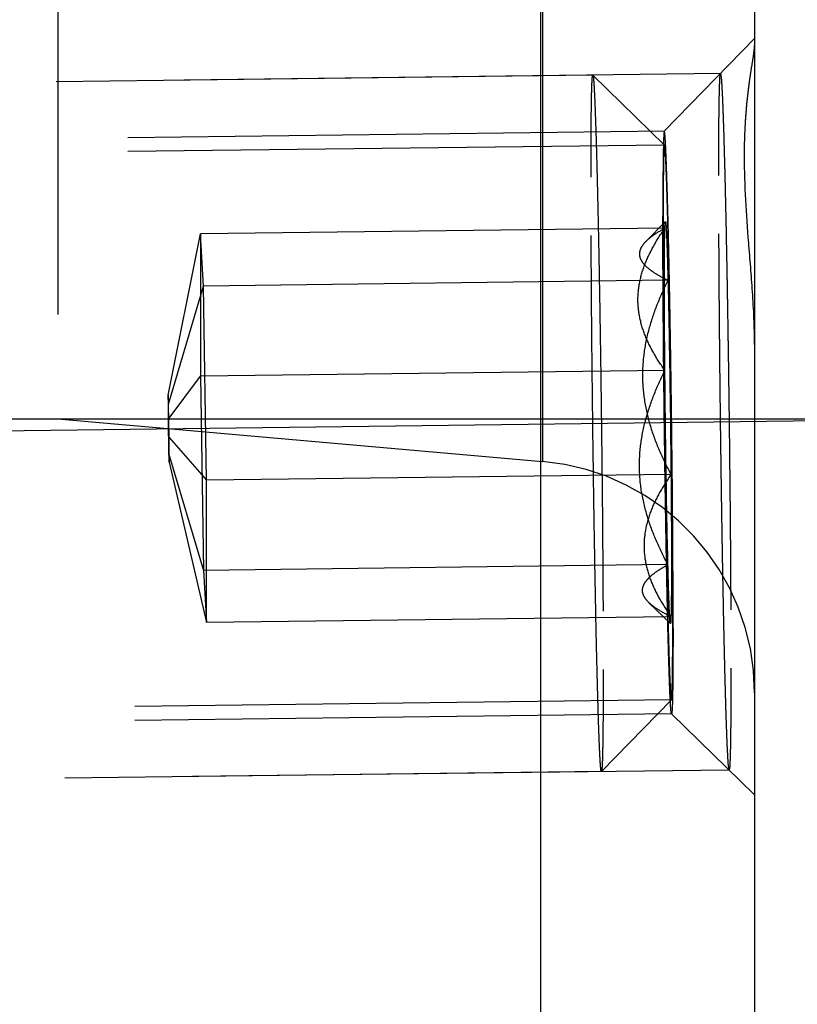
# Model space of a CAD drawing. Units: millimetres. Extents: x 0 to 420, y 0 to 297.
# Drawn here: x 264 to 268, y 156 to 160 of the extents above; entities that cross this region are included whole.
import ezdxf

# ---------------------------------------------------------------- set-up
doc = ezdxf.new("R2010")
doc.units = ezdxf.units.MM
doc.header["$LTSCALE"] = 23.1
doc.linetypes.add('CENTER', pattern=[0.6, 0.375, -0.075, 0.075, -0.075])
doc.linetypes.add('HIDDEN', pattern=[0.2, 0.1, -0.1])
doc.layers.get('0').update_dxf_attribs({"linetype": 'CONTINUOUS'})
for name, color, linetype in [('10003422_HP_HL', 7, 'CONTINUOUS'), ('30578427_AXIS', 7, 'CONTINUOUS'), ('30578427_CL', 7, 'CONTINUOUS'), ('30578427_DIM', 7, 'CONTINUOUS'), ('30578427_HL', 7, 'CONTINUOUS')]:
    doc.layers.add(name, color=color, linetype=linetype)
doc.styles.get("Standard").update_dxf_attribs({"font": 'TXT.SHX', "width": 0.7})
doc.styles.add('TEXTSTYLE_3', font='gdt', dxfattribs={"width": 0.7})
doc.dimstyles.new('DIMSTYLE_1', dxfattribs={"dimtxt": 3.5, "dimasz": 3.5, "dimexe": 0.18, "dimexo": 0.0625, "dimgap": 0.09, "dimtad": 1, "dimdec": 3, "dimdsep": 46, "dimtxsty": 'STANDARD', "dimblk": '_FILLED', "dimblk1": '_FILLED', "dimblk2": '_FILLED', "dimcen": 0.09, "dimclrt": 2, "dimadec": 0, "dimazin": 0, "dimtp": 0.1, "dimtm": 0.1, "dimtfac": 1, "dimtdec": 3, "dimtofl": 0, "dimtmove": 0, "dimatfit": 3, "dimldrblk": '_FILLED', "dimfxl": 1, "dimtolj": 1, "dimarcsym": 0})
doc.dimstyles.new('DIMSTYLE_5', dxfattribs={"dimtxt": 3.5, "dimasz": 3.5, "dimexe": 0.18, "dimexo": 0.0625, "dimgap": 0.09, "dimtad": 1, "dimdec": 3, "dimdsep": 46, "dimtxsty": 'STANDARD', "dimblk": '_FILLED', "dimblk1": '_FILLED', "dimblk2": '_FILLED', "dimcen": 0.09, "dimclrt": 2, "dimadec": 0, "dimazin": 0, "dimtp": 0.15, "dimtm": 0.15, "dimtfac": 1, "dimtdec": 3, "dimtofl": 0, "dimtmove": 0, "dimatfit": 3, "dimldrblk": '_FILLED', "dimfxl": 1, "dimtolj": 1, "dimarcsym": 0})

# ---------------------------------------------------------------- blocks, each defined once
blk = doc.blocks.new('_FILLED')
at = {"color": 0, "linetype": 'BYBLOCK'}
blk.add_solid([(0, 0), (-1, 0.125), (-1, -0.125)], dxfattribs=at)
blk = doc.blocks.new('*D8')
at = {"layer": '30578427_DIM', "color": 3, "linetype": 'CONTINUOUS'}
for p, q in [((282.5056, 170.2594), (282.5056, 176.2594)), ((282.5056, 176.2594), (282.5056, 164.2594)), ((264.5056, 170.2594), (284.0056, 170.2594)), ((282.5056, 152.2594), (282.5056, 164.2594)), ((264.5056, 158.2594), (284.0056, 158.2594)), ((282.5056, 158.2594), (282.5056, 152.2594))]:
    blk.add_line(p, q, dxfattribs=at)
at = {"layer": '30578427_DIM', "color": 3, "linetype": 'CONTINUOUS', "xscale": 3.5, "yscale": 3.5, "zscale": 3.5}
for p, rotation in [((282.5056, 170.2594), 270), ((282.5056, 158.2594), 90)]:
    blk.add_blockref('_FILLED', p, dxfattribs=dict(at, rotation=rotation))
at = {"layer": '30578427_DIM', "color": 2, "linetype": 'CONTINUOUS', "insert": (278.1306, 164.2594), "char_height": 3.5, "width": 9.416667, "attachment_point": 2, "rotation": 90, "line_spacing_factor": 0.9, "style": 'TEXTSTYLE_3'}
blk.add_mtext('{\\Fgdt;n}\\FTXT.SHX;12', dxfattribs=at)
blk = doc.blocks.new('*D9')
at = {"layer": '30578427_DIM', "color": 3, "linetype": 'CONTINUOUS'}
for p, q in [((216.6808, 180.2594), (304.0056, 180.2594)), ((302.5056, 180.2594), (302.5056, 164.2594)), ((302.5056, 148.2594), (302.5056, 164.2594)), ((216.6808, 148.2594), (304.0056, 148.2594))]:
    blk.add_line(p, q, dxfattribs=at)
at = {"layer": '30578427_DIM', "color": 3, "linetype": 'CONTINUOUS', "xscale": 3.5, "yscale": 3.5, "zscale": 3.5}
for p, rotation in [((302.5056, 180.2594), 90), ((302.5056, 148.2594), 270)]:
    blk.add_blockref('_FILLED', p, dxfattribs=dict(at, rotation=rotation))
at = {"layer": '30578427_DIM', "color": 2, "linetype": 'CONTINUOUS', "insert": (298.1306, 164.2594), "char_height": 3.5, "width": 9.916667, "attachment_point": 2, "rotation": 90, "line_spacing_factor": 0.9, "style": 'TEXTSTYLE_3'}
blk.add_mtext('{\\Fgdt;n}\\FTXT.SHX;32', dxfattribs=at)
blk = doc.blocks.new('*D10')
at = {"layer": '30578427_DIM', "color": 3, "linetype": 'CONTINUOUS'}
for p, q in [((267.5056, 176.2594), (294.0056, 176.2594)), ((292.5056, 176.2594), (292.5056, 164.2594)), ((292.5056, 152.2594), (292.5056, 164.2594)), ((267.5056, 152.2594), (294.0056, 152.2594))]:
    blk.add_line(p, q, dxfattribs=at)
at = {"layer": '30578427_DIM', "color": 3, "linetype": 'CONTINUOUS', "xscale": 3.5, "yscale": 3.5, "zscale": 3.5}
for p, rotation in [((292.5056, 176.2594), 90), ((292.5056, 152.2594), 270)]:
    blk.add_blockref('_FILLED', p, dxfattribs=dict(at, rotation=rotation))
at = {"layer": '30578427_DIM', "color": 2, "linetype": 'CONTINUOUS', "insert": (288.1306, 164.2594), "char_height": 3.5, "width": 10.166667, "attachment_point": 2, "rotation": 90, "line_spacing_factor": 0.9, "style": 'TEXTSTYLE_3'}
blk.add_mtext('{\\Fgdt;n}\\FTXT.SHX;24', dxfattribs=at)

msp = doc.modelspace()

# ---------------------------------------------------------------- linework, layer by layer
at = {"layer": '10003422_HP_HL', "color": 6, "linetype": 'HIDDEN'}
for p, q in [((266.8092, 159.7405), (261.615, 159.6764)), ((266.8092, 159.7405), (266.8095, 159.7404)), ((266.8095, 159.7404), (267.1181, 159.4392)), ((267.118, 159.4393), (261.3138, 159.3676)), ((267.1219, 159.1102), (267.0381, 159.0244)), ((267.1196, 159.0808), (265.1199, 159.0561)), ((264.9808, 158.3627), (265.1199, 159.0561)), ((265.133, 158.832), (265.1199, 159.0561)), ((265.1199, 159.0561), (265.1199, 158.4437)), ((267.1327, 158.8567), (265.133, 158.832)), ((264.983, 158.3239), (265.133, 158.832)), ((265.1461, 157.9956), (265.133, 158.832)), ((267.1196, 158.4684), (265.1199, 158.4437)), ((264.9808, 158.2566), (265.1199, 158.4437)), ((265.1199, 158.4437), (265.133, 157.6073)), ((264.983, 158.3239), (264.9808, 158.3627)), ((264.9808, 158.3627), (264.9808, 158.2566)), ((264.9853, 158.179), (264.983, 158.3239)), ((264.9808, 158.2566), (264.983, 158.1117)), ((264.9853, 158.179), (265.1461, 157.9956)), ((264.9853, 158.0729), (264.9853, 158.179)), ((264.983, 158.1117), (265.133, 157.6073)), ((264.983, 158.1117), (264.9853, 158.0729)), ((264.9853, 158.0729), (265.1461, 157.3832)), ((267.1458, 158.0203), (265.1461, 157.9956)), ((265.1461, 157.3832), (265.1461, 157.9956)), ((267.1327, 157.632), (265.133, 157.6073)), ((265.133, 157.6073), (265.1461, 157.3832)), ((267.1433, 157.3784), (267.0511, 157.4683)), ((267.1458, 157.4079), (265.1461, 157.3832)), ((267.1475, 157.0494), (261.3433, 156.9778)), ((266.8465, 156.7408), (267.1476, 157.0495)), ((266.8463, 156.7407), (261.6521, 156.6766)), ((266.8465, 156.7408), (266.8463, 156.7407))]:
    msp.add_line(p, q, dxfattribs=at)
for points, knots in [([(266.8016, 159.3011), (266.8016, 159.334), (266.8016, 159.3962), (266.802, 159.4836), (266.8025, 159.5491), (266.8031, 159.5953), (266.8035, 159.6251), (266.804, 159.6516), (266.8046, 159.6747), (266.8052, 159.6943), (266.8059, 159.7104), (266.8065, 159.7217), (266.8071, 159.7289), (266.8075, 159.7329), (266.8079, 159.7361), (266.8083, 159.7384), (266.8086, 159.7397), (266.809, 159.7405), (266.8092, 159.7405)], [0, 0, 0, 0, 0.224669, 0.424138, 0.59621, 0.671475, 0.739315, 0.799577, 0.852123, 0.896812, 0.933532, 0.962218, 0.97353, 0.982814, 0.990068, 0.995299, 0.998544, 1, 1, 1, 1]), ([(266.8095, 159.7404), (266.8099, 159.7399), (266.8103, 159.738), (266.8111, 159.7344), (266.8117, 159.7286), (266.8125, 159.721), (266.8133, 159.7113), (266.8141, 159.6997), (266.8149, 159.6861), (266.8161, 159.6641), (266.8175, 159.6319), (266.8193, 159.5876), (266.8211, 159.5362), (266.823, 159.4778), (266.8249, 159.4128), (266.8275, 159.3139), (266.8307, 159.1765), (266.8345, 158.9974), (266.8381, 158.8021), (266.8414, 158.5948), (266.8445, 158.3798), (266.8473, 158.1619), (266.8503, 157.8789), (266.853, 157.5518), (266.8539, 157.2973), (266.8539, 157.1801)], [0, 0, 0, 0, 0.000708, 0.002173, 0.004414, 0.00743, 0.011219, 0.015776, 0.021097, 0.027175, 0.041566, 0.058873, 0.079007, 0.101855, 0.1273, 0.155201, 0.21777, 0.28822, 0.365045, 0.446598, 0.531134, 0.61684, 0.701882, 0.862737, 1, 1, 1, 1]), ([(267.1118, 159.0892), (267.1119, 159.1015), (267.1119, 159.1262), (267.112, 159.1571), (267.1121, 159.1817), (267.1121, 159.1971), (267.1122, 159.2095), (267.1122, 159.2187), (267.1122, 159.2265), (267.1122, 159.2325), (267.1122, 159.2376), (267.1123, 159.2406), (267.1123, 159.2453), (267.1124, 159.251), (267.1125, 159.2579), (267.1126, 159.2671), (267.1127, 159.2786), (267.1128, 159.2924), (267.113, 159.3061), (267.1131, 159.3176), (267.1132, 159.3268), (267.1133, 159.3337), (267.1133, 159.3394), (267.1134, 159.3435), (267.1134, 159.3457), (267.1134, 159.3477), (267.1135, 159.3485), (267.1135, 159.35), (267.1136, 159.3524), (267.1137, 159.356), (267.1138, 159.3602), (267.1139, 159.3659), (267.1141, 159.373), (267.1144, 159.3816), (267.1146, 159.3901), (267.1148, 159.3972), (267.115, 159.4029), (267.1151, 159.4071), (267.1152, 159.4107), (267.1153, 159.4132), (267.1153, 159.4145), (267.1153, 159.4159), (267.1154, 159.416), (267.1154, 159.4166), (267.1155, 159.4174), (267.1157, 159.4186), (267.1158, 159.4201), (267.116, 159.4221), (267.1163, 159.4245), (267.1166, 159.4275), (267.117, 159.4304), (267.1172, 159.4329), (267.1175, 159.4348), (267.1176, 159.4363), (267.1178, 159.4375), (267.1179, 159.4384), (267.1179, 159.4388), (267.118, 159.4395), (267.118, 159.4388), (267.1181, 159.4385), (267.1182, 159.4376), (267.1184, 159.4364), (267.1185, 159.435), (267.1188, 159.4331), (267.1191, 159.4307), (267.1195, 159.4279), (267.1199, 159.425), (267.1203, 159.4227), (267.1205, 159.4208), (267.1207, 159.4194), (267.1209, 159.4182), (267.121, 159.4174), (267.1211, 159.4168), (267.1211, 159.4167), (267.1212, 159.4154), (267.1212, 159.4141), (267.1214, 159.4116), (267.1216, 159.4081), (267.1218, 159.4039), (267.1221, 159.3983), (267.1224, 159.3912), (267.1229, 159.3828), (267.1233, 159.3744), (267.1237, 159.3674), (267.124, 159.3618), (267.1242, 159.3576), (267.1244, 159.354), (267.1246, 159.3516), (267.1246, 159.3501), (267.1247, 159.3493), (267.1248, 159.3474), (267.1248, 159.3452), (267.125, 159.3411), (267.1252, 159.3355), (267.1254, 159.3286), (267.1257, 159.3195), (267.1262, 159.3081), (267.1266, 159.2944), (267.1271, 159.2807), (267.1275, 159.2693), (267.1279, 159.2602), (267.1281, 159.2533), (267.1283, 159.2476), (267.1284, 159.2437), (267.1285, 159.2413), (267.1286, 159.2398), (267.1286, 159.2373), (267.1287, 159.2342), (267.1289, 159.2287), (267.1291, 159.2209), (267.1294, 159.2115), (267.1297, 159.1989), (267.1301, 159.1833), (267.1308, 159.1582), (267.1317, 159.1269), (267.1324, 159.1019), (267.1327, 159.0893)], [0, 0, 0, 0, 0.03125, 0.0625, 0.078125, 0.09375, 0.101562, 0.109375, 0.117188, 0.121094, 0.125, 0.128906, 0.132812, 0.140625, 0.148438, 0.15625, 0.171875, 0.1875, 0.203125, 0.21875, 0.226562, 0.234375, 0.242188, 0.246094, 0.248047, 0.25, 0.251953, 0.253906, 0.257812, 0.265625, 0.273438, 0.28125, 0.296875, 0.3125, 0.328125, 0.34375, 0.351562, 0.359375, 0.367188, 0.371094, 0.373047, 0.375, 0.376953, 0.378906, 0.382812, 0.390625, 0.398438, 0.40625, 0.421875, 0.4375, 0.453125, 0.46875, 0.476562, 0.484375, 0.492188, 0.496094, 0.498047, 0.5, 0.501953, 0.503906, 0.507812, 0.515625, 0.523438, 0.53125, 0.546875, 0.5625, 0.578125, 0.59375, 0.601562, 0.609375, 0.617188, 0.621094, 0.623047, 0.625, 0.626953, 0.628906, 0.632812, 0.640625, 0.648438, 0.65625, 0.671875, 0.6875, 0.703125, 0.71875, 0.726562, 0.734375, 0.742188, 0.746094, 0.748047, 0.75, 0.751953, 0.753906, 0.757812, 0.765625, 0.773438, 0.78125, 0.796875, 0.8125, 0.828125, 0.84375, 0.851562, 0.859375, 0.867188, 0.871094, 0.873047, 0.875, 0.876953, 0.878906, 0.882812, 0.890625, 0.898438, 0.90625, 0.921875, 0.9375, 0.96875, 1, 1, 1, 1]), ([(267.1181, 159.4392), (267.1181, 159.4392), (267.1177, 159.4392), (267.1176, 159.4388), (267.1173, 159.4381), (267.117, 159.4367), (267.1167, 159.4344), (267.1164, 159.4315), (267.116, 159.4277), (267.1157, 159.4233), (267.1153, 159.4159), (267.1148, 159.4049), (267.1141, 159.3824), (267.1134, 159.3474), (267.1127, 159.2972), (267.1122, 159.2365), (267.1119, 159.166), (267.1118, 159.1158), (267.1118, 159.0892)], [0, 0, 0, 0, 0.001049, 0.002006, 0.003435, 0.007814, 0.014266, 0.022807, 0.033437, 0.046154, 0.060952, 0.09677, 0.140822, 0.253116, 0.39673, 0.570287, 0.772153, 1, 1, 1, 1]), ([(267.1536, 157.3995), (267.1536, 157.4928), (267.1528, 157.6956), (267.1507, 157.9562), (267.1483, 158.1817), (267.1461, 158.3553), (267.1436, 158.5266), (267.1409, 158.6918), (267.1381, 158.8474), (267.1351, 158.99), (267.1325, 159.0995), (267.1304, 159.1783), (267.1289, 159.2301), (267.1274, 159.2766), (267.126, 159.3175), (267.1246, 159.3528), (267.1232, 159.382), (267.1221, 159.4026), (267.1212, 159.416), (267.1205, 159.4237), (267.1199, 159.4298), (267.1194, 159.4344), (267.1188, 159.4373), (267.1185, 159.4388), (267.1181, 159.4392)], [0, 0, 0, 0, 0.13727, 0.298129, 0.383175, 0.468884, 0.553422, 0.634977, 0.711803, 0.782255, 0.844821, 0.872722, 0.898164, 0.921013, 0.941142, 0.958448, 0.972838, 0.984232, 0.988789, 0.992577, 0.995591, 0.997829, 0.999293, 1, 1, 1, 1]), ([(266.8463, 156.7407), (266.8461, 156.7407), (266.8458, 156.7411), (266.8453, 156.7424), (266.8447, 156.7454), (266.844, 156.7505), (266.8433, 156.7576), (266.8425, 156.7667), (266.8417, 156.7778), (266.8409, 156.7908), (266.8397, 156.8122), (266.8382, 156.8436), (266.8364, 156.8871), (266.8346, 156.9378), (266.8328, 156.9956), (266.8309, 157.0602), (266.829, 157.1311), (266.827, 157.2081), (266.8244, 157.3215), (266.8212, 157.4749), (266.8176, 157.6706), (266.8142, 157.8786), (266.8111, 158.0945), (266.8083, 158.3135), (266.8052, 158.5982), (266.8025, 158.9272), (266.8016, 159.1832), (266.8016, 159.3011)], [0, 0, 0, 0, 0.000166, 0.000492, 0.00171, 0.003709, 0.006493, 0.010059, 0.014402, 0.019518, 0.025402, 0.039437, 0.056429, 0.076292, 0.098912, 0.124172, 0.151933, 0.182044, 0.214345, 0.284797, 0.361765, 0.443584, 0.528483, 0.614623, 0.70014, 0.861955, 1, 1, 1, 1]), ([(267.1196, 159.0808), (267.1198, 159.0849), (267.12, 159.0906), (267.1204, 159.0978), (267.1206, 159.1019), (267.1209, 159.1051), (267.1212, 159.1076), (267.1215, 159.1092), (267.1217, 159.11), (267.1219, 159.1102)], [0, 0, 0, 0, 0.416384, 0.583258, 0.722372, 0.833586, 0.9168, 0.972035, 1, 1, 1, 1]), ([(267.1219, 159.1102), (267.1219, 159.1103), (267.1222, 159.1103), (267.1223, 159.11), (267.1225, 159.1095), (267.1227, 159.1085), (267.123, 159.1069), (267.1233, 159.1047), (267.1237, 159.1008), (267.1243, 159.0945), (267.1249, 159.0855), (267.1258, 159.0692), (267.127, 159.0438), (267.1284, 159.0075), (267.1298, 158.9635), (267.1313, 158.9124), (267.1322, 158.876), (267.1327, 158.8567)], [0, 0, 0, 0, 0.001049, 0.002001, 0.003425, 0.007788, 0.014221, 0.022742, 0.033357, 0.060864, 0.096684, 0.140715, 0.252967, 0.39659, 0.570211, 0.772156, 1, 1, 1, 1]), ([(267.1196, 158.4684), (267.103, 158.4917), (267.072, 158.5392), (267.0344, 158.6142), (267.0095, 158.6925), (267.0007, 158.7732), (267.0095, 158.8541), (267.0344, 158.933), (267.072, 159.0089), (267.103, 159.057), (267.1196, 159.0808)], [0, 0, 0, 0, 0.129323, 0.255189, 0.377679, 0.498073, 0.618778, 0.742123, 0.86922, 1, 1, 1, 1]), ([(267.1196, 159.0808), (267.1035, 159.0719), (267.0742, 159.0546), (267.0471, 159.0336), (267.0362, 159.0224)], [0, 0, 0, 0, 0.541433, 1, 1, 1, 1]), ([(267.1327, 157.3994), (267.1324, 157.4144), (267.1317, 157.4444), (267.1308, 157.4819), (267.1302, 157.512), (267.1297, 157.5345), (267.1292, 157.5533), (267.1289, 157.5664), (267.1288, 157.574), (267.1287, 157.5793), (267.1285, 157.586), (267.1284, 157.5945), (267.1281, 157.6095), (267.1277, 157.6309), (267.1272, 157.6566), (267.1265, 157.6909), (267.1259, 157.7252), (267.1253, 157.755), (267.125, 157.7723), (267.1248, 157.7847), (267.1245, 157.7991), (267.1242, 157.8175), (267.1237, 157.8501), (267.123, 157.8965), (267.1222, 157.9431), (267.1217, 157.9755), (267.1214, 157.9942), (267.1212, 158.0078), (267.121, 158.0229), (267.1207, 158.0425), (267.1202, 158.077), (267.1196, 158.1262), (267.1188, 158.1851), (267.1179, 158.2445), (267.1173, 158.3022), (267.1167, 158.3603), (267.1161, 158.4087), (267.1157, 158.4473), (267.1154, 158.4767), (267.1151, 158.5042), (267.1148, 158.5415), (267.1144, 158.588), (267.114, 158.6345), (267.1137, 158.6671), (267.1136, 158.6856), (267.1134, 158.6999), (267.1134, 158.7124), (267.1133, 158.7297), (267.1131, 158.7596), (267.1129, 158.8026), (267.1126, 158.8455), (267.1124, 158.8755), (267.1123, 158.8905), (267.1123, 158.899), (267.1123, 158.9057), (267.1123, 158.9112), (267.1122, 158.9189), (267.1122, 158.9323), (267.1122, 158.9514), (267.1121, 158.9744), (267.112, 159.005), (267.112, 159.0433), (267.1119, 159.0739), (267.1118, 159.0892)], [0, 0, 0, 0, 0.03125, 0.0625, 0.078125, 0.09375, 0.109375, 0.117188, 0.121094, 0.125, 0.128906, 0.132812, 0.140625, 0.15625, 0.171875, 0.1875, 0.21875, 0.234375, 0.242188, 0.25, 0.257812, 0.265625, 0.28125, 0.3125, 0.34375, 0.359375, 0.367188, 0.375, 0.382812, 0.390625, 0.40625, 0.4375, 0.46875, 0.5, 0.53125, 0.5625, 0.59375, 0.609375, 0.625, 0.640625, 0.65625, 0.6875, 0.71875, 0.734375, 0.742188, 0.75, 0.757812, 0.765625, 0.78125, 0.8125, 0.84375, 0.859375, 0.867188, 0.871094, 0.875, 0.878906, 0.882812, 0.890625, 0.90625, 0.921875, 0.9375, 0.96875, 1, 1, 1, 1]), ([(267.1118, 159.0892), (267.1118, 158.9948), (267.1126, 158.7896), (267.1148, 158.5259), (267.1173, 158.2978), (267.1195, 158.1224), (267.122, 157.9497), (267.1247, 157.7835), (267.1276, 157.6273), (267.1306, 157.4846), (267.1333, 157.3756), (267.1354, 157.2974), (267.1369, 157.2464), (267.1384, 157.2008), (267.1398, 157.161), (267.1412, 157.127), (267.1426, 157.0992), (267.1437, 157.0799), (267.1446, 157.0688), (267.145, 157.0637), (267.1454, 157.0597), (267.1458, 157.0557), (267.1463, 157.0525), (267.1468, 157.0506), (267.147, 157.0499), (267.1473, 157.0494), (267.1476, 157.0495), (267.1476, 157.0495)], [0, 0, 0, 0, 0.138837, 0.301617, 0.387614, 0.47419, 0.559452, 0.641534, 0.718642, 0.789089, 0.851333, 0.878947, 0.904015, 0.926402, 0.945983, 0.962654, 0.976322, 0.986914, 0.99104, 0.992808, 0.994378, 0.996923, 0.998676, 0.999258, 0.999649, 0.999862, 1, 1, 1, 1]), ([(267.1196, 158.4684), (267.119, 158.538), (267.118, 158.6674), (267.1175, 158.8427), (267.1177, 158.9651), (267.1186, 159.0398), (267.1192, 159.0686), (267.1196, 159.0808)], [0, 0, 0, 0, 0.341082, 0.633932, 0.858677, 0.940525, 1, 1, 1, 1]), ([(267.1327, 159.0893), (267.133, 159.0743), (267.1337, 159.0443), (267.1346, 159.0067), (267.1352, 158.9767), (267.1357, 158.9542), (267.1362, 158.9354), (267.1365, 158.9223), (267.1366, 158.9147), (267.1368, 158.9094), (267.1369, 158.9027), (267.137, 158.8942), (267.1373, 158.8791), (267.1377, 158.8578), (267.1382, 158.8321), (267.1389, 158.7978), (267.1395, 158.7635), (267.1401, 158.7336), (267.1404, 158.7164), (267.1407, 158.7039), (267.1409, 158.6896), (267.1412, 158.6712), (267.1417, 158.6385), (267.1425, 158.5921), (267.1432, 158.5456), (267.1437, 158.5132), (267.144, 158.4945), (267.1443, 158.4809), (267.1444, 158.4658), (267.1447, 158.4462), (267.1452, 158.4117), (267.1459, 158.3625), (267.1466, 158.3036), (267.1475, 158.2441), (267.1481, 158.1865), (267.1487, 158.1284), (267.1493, 158.08), (267.1497, 158.0414), (267.1501, 158.012), (267.1503, 157.9845), (267.1506, 157.9472), (267.151, 157.9007), (267.1514, 157.8542), (267.1517, 157.8216), (267.1518, 157.8031), (267.152, 157.7888), (267.152, 157.7763), (267.1521, 157.759), (267.1523, 157.7291), (267.1526, 157.6861), (267.1528, 157.6432), (267.153, 157.6132), (267.1531, 157.5982), (267.1531, 157.5897), (267.1532, 157.583), (267.1532, 157.5775), (267.1532, 157.5697), (267.1532, 157.5564), (267.1533, 157.5372), (267.1533, 157.5143), (267.1534, 157.4837), (267.1535, 157.4454), (267.1535, 157.4148), (267.1536, 157.3995)], [0, 0, 0, 0, 0.03125, 0.0625, 0.078125, 0.09375, 0.109375, 0.117188, 0.121094, 0.125, 0.128906, 0.132812, 0.140625, 0.15625, 0.171875, 0.1875, 0.21875, 0.234375, 0.242188, 0.25, 0.257812, 0.265625, 0.28125, 0.3125, 0.34375, 0.359375, 0.367188, 0.375, 0.382812, 0.390625, 0.40625, 0.4375, 0.46875, 0.5, 0.53125, 0.5625, 0.59375, 0.609375, 0.625, 0.640625, 0.65625, 0.6875, 0.71875, 0.734375, 0.742188, 0.75, 0.757812, 0.765625, 0.78125, 0.8125, 0.84375, 0.859375, 0.867188, 0.871094, 0.875, 0.878906, 0.882812, 0.890625, 0.90625, 0.921875, 0.9375, 0.96875, 1, 1, 1, 1]), ([(267.0362, 159.0224), (267.0299, 159.0159), (267.0191, 159.003), (267.0094, 158.9805), (267.0101, 158.957), (267.0211, 158.9348), (267.0401, 158.9141), (267.0658, 158.8941), (267.0973, 158.8748), (267.1204, 158.8627), (267.1327, 158.8567)], [0, 0, 0, 0, 0.115971, 0.214961, 0.307267, 0.407619, 0.526091, 0.665512, 0.824432, 1, 1, 1, 1]), ([(267.1327, 158.8567), (267.1164, 158.824), (267.0861, 158.7574), (267.0502, 158.6537), (267.0273, 158.5465), (267.0204, 158.437), (267.0307, 158.3278), (267.057, 158.2212), (267.0961, 158.1184), (267.1285, 158.0526), (267.1458, 158.0203)], [0, 0, 0, 0, 0.125236, 0.250228, 0.374973, 0.499589, 0.624269, 0.749191, 0.874446, 1, 1, 1, 1]), ([(267.1327, 158.8567), (267.1359, 158.7273), (267.141, 158.4485), (267.1444, 158.1697), (267.1458, 158.0203)], [0, 0, 0, 0, 0.464121, 1, 1, 1, 1]), ([(267.1327, 157.632), (267.1154, 157.6643), (267.083, 157.7301), (267.0439, 157.8328), (267.0177, 157.9395), (267.0073, 158.0487), (267.0142, 158.1582), (267.0372, 158.2654), (267.073, 158.3691), (267.1033, 158.4357), (267.1196, 158.4684)], [0, 0, 0, 0, 0.125554, 0.250809, 0.375731, 0.500411, 0.625027, 0.749772, 0.874764, 1, 1, 1, 1]), ([(267.1327, 157.632), (267.1295, 157.7614), (267.1244, 158.0402), (267.121, 158.319), (267.1196, 158.4684)], [0, 0, 0, 0, 0.464121, 1, 1, 1, 1]), ([(267.1458, 158.0203), (267.1292, 157.9965), (267.0982, 157.9484), (267.0606, 157.8725), (267.0357, 157.7936), (267.0269, 157.7127), (267.0357, 157.632), (267.0606, 157.5537), (267.0982, 157.4787), (267.1292, 157.4312), (267.1458, 157.4079)], [0, 0, 0, 0, 0.13078, 0.257877, 0.381222, 0.501927, 0.622321, 0.744811, 0.870677, 1, 1, 1, 1]), ([(267.1458, 158.0203), (267.1464, 157.9507), (267.1474, 157.8213), (267.148, 157.646), (267.1477, 157.5236), (267.1468, 157.4489), (267.1462, 157.42), (267.1458, 157.4079)], [0, 0, 0, 0, 0.341082, 0.633932, 0.858677, 0.940525, 1, 1, 1, 1]), ([(267.0502, 157.4693), (267.0439, 157.4754), (267.033, 157.4878), (267.023, 157.5093), (267.0227, 157.532), (267.032, 157.5537), (267.0488, 157.5743), (267.0719, 157.5942), (267.1004, 157.6137), (267.1215, 157.6259), (267.1327, 157.632)], [0, 0, 0, 0, 0.118981, 0.220509, 0.31471, 0.415753, 0.533513, 0.671096, 0.827427, 1, 1, 1, 1]), ([(267.1433, 157.3784), (267.1431, 157.3786), (267.1429, 157.3791), (267.1425, 157.3808), (267.1421, 157.3842), (267.1415, 157.3897), (267.1409, 157.3972), (267.1403, 157.4068), (267.1397, 157.4182), (267.139, 157.4316), (267.1381, 157.4532), (267.1369, 157.4848), (267.1355, 157.528), (267.1341, 157.5778), (267.1332, 157.6132), (267.1327, 157.632)], [0, 0, 0, 0, 0.002248, 0.006369, 0.020458, 0.042416, 0.072231, 0.109826, 0.155105, 0.207966, 0.268308, 0.410854, 0.581475, 0.778602, 1, 1, 1, 1]), ([(267.1458, 157.4079), (267.1272, 157.417), (267.0937, 157.4349), (267.0625, 157.4572), (267.0502, 157.4693)], [0, 0, 0, 0, 0.545326, 1, 1, 1, 1]), ([(267.1458, 157.4079), (267.1456, 157.4035), (267.1454, 157.3973), (267.145, 157.3896), (267.1447, 157.3856), (267.1443, 157.3821), (267.1441, 157.3805), (267.1436, 157.3781), (267.1433, 157.3784)], [0, 0, 0, 0, 0.45003, 0.625262, 0.767027, 0.875153, 0.949559, 1, 1, 1, 1]), ([(267.1536, 157.3995), (267.1535, 157.3871), (267.1535, 157.3625), (267.1534, 157.3316), (267.1533, 157.307), (267.1533, 157.2915), (267.1532, 157.2792), (267.1532, 157.27), (267.1532, 157.2622), (267.1532, 157.2562), (267.1532, 157.2511), (267.1531, 157.2481), (267.1531, 157.2434), (267.153, 157.2377), (267.1529, 157.2308), (267.1528, 157.2216), (267.1527, 157.2101), (267.1526, 157.1963), (267.1524, 157.1826), (267.1523, 157.1711), (267.1522, 157.1619), (267.1521, 157.155), (267.1521, 157.1493), (267.152, 157.1452), (267.152, 157.143), (267.152, 157.141), (267.152, 157.1402), (267.1519, 157.1387), (267.1518, 157.1363), (267.1517, 157.1327), (267.1516, 157.1284), (267.1515, 157.1228), (267.1513, 157.1157), (267.151, 157.1071), (267.1508, 157.0986), (267.1506, 157.0915), (267.1504, 157.0858), (267.1503, 157.0815), (267.1502, 157.078), (267.1501, 157.0755), (267.1501, 157.0741), (267.1501, 157.0728), (267.15, 157.0727), (267.15, 157.0721), (267.1499, 157.0713), (267.1497, 157.0701), (267.1496, 157.0686), (267.1494, 157.0666), (267.1491, 157.0642), (267.1488, 157.0612), (267.1484, 157.0583), (267.1482, 157.0558), (267.1479, 157.0539), (267.1478, 157.0524), (267.1476, 157.0512), (267.1475, 157.0503), (267.1475, 157.0499), (267.1475, 157.0492), (267.1474, 157.0498), (267.1473, 157.0502), (267.1472, 157.0511), (267.1471, 157.0523), (267.1469, 157.0537), (267.1466, 157.0556), (267.1463, 157.058), (267.1459, 157.0608), (267.1455, 157.0636), (267.1452, 157.066), (267.1449, 157.0679), (267.1447, 157.0693), (267.1445, 157.0705), (267.1444, 157.0713), (267.1444, 157.0719), (267.1443, 157.072), (267.1443, 157.0733), (267.1442, 157.0746), (267.144, 157.0771), (267.1439, 157.0806), (267.1436, 157.0848), (267.1433, 157.0904), (267.143, 157.0974), (267.1425, 157.1059), (267.1421, 157.1143), (267.1417, 157.1213), (267.1414, 157.1269), (267.1412, 157.1311), (267.141, 157.1347), (267.1409, 157.1371), (267.1408, 157.1386), (267.1407, 157.1394), (267.1407, 157.1413), (267.1406, 157.1435), (267.1404, 157.1476), (267.1402, 157.1532), (267.14, 157.1601), (267.1397, 157.1692), (267.1393, 157.1806), (267.1388, 157.1943), (267.1383, 157.208), (267.1379, 157.2194), (267.1376, 157.2285), (267.1373, 157.2353), (267.1371, 157.2411), (267.137, 157.245), (267.1369, 157.2474), (267.1368, 157.2488), (267.1368, 157.2514), (267.1367, 157.2545), (267.1365, 157.26), (267.1363, 157.2678), (267.1361, 157.2772), (267.1357, 157.2897), (267.1353, 157.3054), (267.1346, 157.3305), (267.1337, 157.3618), (267.133, 157.3868), (267.1327, 157.3994)], [0, 0, 0, 0, 0.03125, 0.0625, 0.078125, 0.09375, 0.101562, 0.109375, 0.117188, 0.121094, 0.125, 0.128906, 0.132812, 0.140625, 0.148438, 0.15625, 0.171875, 0.1875, 0.203125, 0.21875, 0.226562, 0.234375, 0.242188, 0.246094, 0.248047, 0.25, 0.251953, 0.253906, 0.257812, 0.265625, 0.273438, 0.28125, 0.296875, 0.3125, 0.328125, 0.34375, 0.351562, 0.359375, 0.367188, 0.371094, 0.373047, 0.375, 0.376953, 0.378906, 0.382812, 0.390625, 0.398438, 0.40625, 0.421875, 0.4375, 0.453125, 0.46875, 0.476562, 0.484375, 0.492188, 0.496094, 0.498047, 0.5, 0.501953, 0.503906, 0.507812, 0.515625, 0.523438, 0.53125, 0.546875, 0.5625, 0.578125, 0.59375, 0.601562, 0.609375, 0.617188, 0.621094, 0.623047, 0.625, 0.626953, 0.628906, 0.632812, 0.640625, 0.648438, 0.65625, 0.671875, 0.6875, 0.703125, 0.71875, 0.726562, 0.734375, 0.742188, 0.746094, 0.748047, 0.75, 0.751953, 0.753906, 0.757812, 0.765625, 0.773438, 0.78125, 0.796875, 0.8125, 0.828125, 0.84375, 0.851562, 0.859375, 0.867188, 0.871094, 0.873047, 0.875, 0.876953, 0.878906, 0.882812, 0.890625, 0.898438, 0.90625, 0.921875, 0.9375, 0.96875, 1, 1, 1, 1]), ([(267.1476, 157.0495), (267.1478, 157.0497), (267.1481, 157.0505), (267.1484, 157.0519), (267.1487, 157.054), (267.1492, 157.0582), (267.1497, 157.0651), (267.1502, 157.0756), (267.1507, 157.0887), (267.1512, 157.1046), (267.1517, 157.1231), (267.1522, 157.1529), (267.1528, 157.1965), (267.1532, 157.256), (267.1535, 157.3248), (267.1536, 157.3736), (267.1536, 157.3995)], [0, 0, 0, 0, 0.002259, 0.006395, 0.01248, 0.020527, 0.04251, 0.072324, 0.109925, 0.15523, 0.208118, 0.268465, 0.410999, 0.581549, 0.778601, 1, 1, 1, 1]), ([(266.8539, 157.1801), (266.8539, 157.1476), (266.8539, 157.0863), (266.8535, 157), (266.8529, 156.9253), (266.8522, 156.8705), (266.8515, 156.8331), (266.851, 156.8098), (266.8504, 156.79), (266.8497, 156.7735), (266.849, 156.7604), (266.8484, 156.7516), (266.8478, 156.7464), (266.8474, 156.7437), (266.847, 156.742), (266.8467, 156.7411), (266.8465, 156.7408)], [0, 0, 0, 0, 0.221447, 0.418503, 0.589056, 0.731596, 0.791949, 0.84484, 0.890136, 0.927723, 0.957533, 0.97951, 0.987549, 0.993621, 0.997747, 1, 1, 1, 1])]:
    msp.add_open_spline(points, degree=3, knots=knots, dxfattribs=at)
at = {"layer": '30578427_AXIS', "color": 3, "linetype": 'CENTER'}
msp.add_line((206.0667, 157.4906), (272.5056, 158.3107), dxfattribs=at)
at = {"layer": '30578427_CL', "color": 9, "linetype": 'CONTINUOUS'}
for p, q in [((266.584, 176.3319), (266.584, 152.1868)), ((266.5927, 170.442), (266.5927, 158.0768))]:
    msp.add_line(p, q, dxfattribs=at)
at = {"layer": '30578427_CL', "color": 7, "linetype": 'CONTINUOUS'}
msp.add_line((267.5056, 175.335), (267.5056, 153.1837), dxfattribs=at)
at = {"layer": '30578427_HL', "color": 6, "linetype": 'HIDDEN'}
for p, q in [((264.5056, 170.2594), (264.5056, 158.2594)), ((267.5056, 159.8975), (267.117, 159.4992)), ((267.3592, 159.7473), (261.1151, 159.6702)), ((267.1172, 159.4992), (259.1184, 159.4005)), ((267.1172, 159.4992), (267.117, 159.4992)), ((231.5056, 158.2594), (264.5056, 158.2594)), ((264.5056, 158.2594), (266.5927, 158.0768)), ((267.1482, 156.9894), (259.1494, 156.8907)), ((267.1482, 156.9894), (267.148, 156.9895)), ((267.5056, 156.6406), (267.148, 156.9895)), ((267.3962, 156.7475), (261.1521, 156.6704))]:
    msp.add_line(p, q, dxfattribs=at)
msp.add_arc((266.5056, 157.0806), 1, 0, 85, dxfattribs=at)
for points, knots in [([(267.4623, 159.389), (267.4623, 159.4421), (267.4645, 159.5192), (267.4725, 159.6181), (267.4799, 159.6838), (267.4881, 159.7425), (267.4961, 159.7931), (267.502, 159.8294), (267.5049, 159.8531), (267.5056, 159.8631), (267.5056, 159.8675)], [0, 0, 0, 0, 0.331042, 0.48097, 0.618943, 0.7431, 0.850748, 0.938077, 0.972572, 1, 1, 1, 1]), ([(267.3515, 159.3079), (267.3515, 159.3238), (267.3516, 159.3478), (267.3516, 159.3797), (267.3516, 159.3997), (267.3517, 159.4157), (267.3517, 159.4256), (267.3517, 159.4338), (267.3517, 159.4408), (267.3518, 159.4525), (267.3519, 159.4694), (267.352, 159.4896), (267.3522, 159.5099), (267.3523, 159.5267), (267.3523, 159.5386), (267.3524, 159.5452), (267.3524, 159.5504), (267.3525, 159.5575), (267.3527, 159.5685), (267.3528, 159.5823), (267.353, 159.5961), (267.3532, 159.6072), (267.3533, 159.6154), (267.3533, 159.6224), (267.3534, 159.6278), (267.3535, 159.6324), (267.3535, 159.6349), (267.3536, 159.6389), (267.3537, 159.6438), (267.3539, 159.6497), (267.3541, 159.6575), (267.3543, 159.6673), (267.3545, 159.6771), (267.3547, 159.685), (267.3548, 159.6897), (267.3549, 159.694), (267.355, 159.696), (267.3551, 159.6978), (267.3553, 159.7015), (267.3556, 159.707), (267.3559, 159.7144), (267.3563, 159.7218), (267.3565, 159.7273), (267.3567, 159.731), (267.3568, 159.7325), (267.3569, 159.7339), (267.3569, 159.7344), (267.3571, 159.7351), (267.3572, 159.7361), (267.3575, 159.7378), (267.3579, 159.7398), (267.3584, 159.7431), (267.3589, 159.7456), (267.3592, 159.7473)], [0, 0, 0, 0, 0.0625, 0.09375, 0.125, 0.140625, 0.15625, 0.164062, 0.171875, 0.1875, 0.21875, 0.25, 0.28125, 0.3125, 0.328125, 0.335938, 0.34375, 0.359375, 0.375, 0.40625, 0.4375, 0.453125, 0.46875, 0.484375, 0.492188, 0.5, 0.507812, 0.515625, 0.53125, 0.546875, 0.5625, 0.59375, 0.625, 0.640625, 0.65625, 0.664062, 0.671875, 0.679688, 0.6875, 0.71875, 0.75, 0.78125, 0.8125, 0.820312, 0.828125, 0.832031, 0.835938, 0.84375, 0.859375, 0.875, 0.90625, 0.9375, 1, 1, 1, 1]), ([(267.3592, 159.7473), (267.3596, 159.7437), (267.3604, 159.7383), (267.3613, 159.7321), (267.3617, 159.7285), (267.3621, 159.7259), (267.3625, 159.7232), (267.3628, 159.7212), (267.3629, 159.7199), (267.363, 159.7192), (267.3631, 159.719), (267.3632, 159.7178), (267.3633, 159.7154), (267.3635, 159.7121), (267.3637, 159.7068), (267.3641, 159.7002), (267.3647, 159.6897), (267.3654, 159.6765), (267.3661, 159.6632), (267.3666, 159.6527), (267.367, 159.6461), (267.3673, 159.6408), (267.3674, 159.6374), (267.3676, 159.6352), (267.3676, 159.6337), (267.3677, 159.6314), (267.3678, 159.6288), (267.368, 159.6223), (267.3684, 159.6127), (267.3688, 159.5998), (267.3693, 159.5869), (267.3699, 159.5698), (267.3705, 159.5526), (267.3711, 159.5354), (267.3715, 159.5247), (267.3718, 159.5161), (267.372, 159.5096), (267.3722, 159.5043), (267.3724, 159.4999), (267.3725, 159.4971), (267.3726, 159.4923), (267.3728, 159.4865), (267.373, 159.4791), (267.3732, 159.4703), (267.3735, 159.4585), (267.3739, 159.4437), (267.3746, 159.4201), (267.3752, 159.3965), (267.3759, 159.373), (267.3764, 159.3553), (267.3769, 159.3376), (267.3773, 159.3228), (267.3775, 159.3126), (267.3777, 159.3065), (267.3779, 159.2992), (267.3781, 159.2905), (267.3784, 159.2763), (267.3788, 159.2586), (267.3794, 159.2304), (267.3802, 159.195), (267.3812, 159.1526), (267.3819, 159.1208), (267.3824, 159.0996), (267.3826, 159.0907), (267.3827, 159.0838), (267.3829, 159.076), (267.3831, 159.0617), (267.3835, 159.0416), (267.3841, 159.0094), (267.3849, 158.9691), (267.3858, 158.9207), (267.3866, 158.8804), (267.3871, 158.8522), (267.3874, 158.836), (267.3876, 158.8243), (267.3879, 158.8108), (267.3881, 158.7934), (267.3886, 158.7627), (267.3896, 158.7015), (267.3906, 158.6402), (267.3914, 158.5878), (267.3918, 158.5658), (267.3921, 158.5486), (267.3923, 158.5302), (267.3928, 158.4977), (267.3934, 158.4514), (267.3942, 158.3958), (267.3949, 158.3403), (267.3957, 158.2846), (267.3964, 158.2292), (267.3972, 158.1566), (267.398, 158.0837), (267.3987, 158.0199), (267.3991, 157.9837), (267.3994, 157.956), (267.3996, 157.9301), (267.4, 157.8949), (267.4005, 157.8337), (267.401, 157.7724), (267.4015, 157.7198), (267.4016, 157.698), (267.4018, 157.6802), (267.4019, 157.6679), (267.402, 157.6558), (267.4021, 157.6316), (267.4023, 157.5952), (267.4026, 157.5468), (267.4029, 157.4983), (267.4031, 157.462), (267.4032, 157.4377), (267.4033, 157.4277), (267.4033, 157.4194), (267.4033, 157.4121), (267.4034, 157.3996), (267.4034, 157.3815), (267.4035, 157.3527), (267.4036, 157.3166), (267.4037, 157.259), (267.4038, 157.2157), (267.4038, 157.1869)], [0, 0, 0, 0, 0.03125, 0.046875, 0.054688, 0.0625, 0.070312, 0.078125, 0.080078, 0.082031, 0.083008, 0.083984, 0.085938, 0.089844, 0.09375, 0.101562, 0.109375, 0.125, 0.140625, 0.148438, 0.15625, 0.160156, 0.164062, 0.166016, 0.166992, 0.167969, 0.169922, 0.171875, 0.179688, 0.1875, 0.195312, 0.203125, 0.21875, 0.226562, 0.234375, 0.238281, 0.242188, 0.246094, 0.248047, 0.25, 0.251953, 0.253906, 0.257812, 0.261719, 0.265625, 0.273438, 0.28125, 0.296875, 0.304688, 0.3125, 0.320312, 0.328125, 0.332031, 0.333984, 0.335938, 0.339844, 0.34375, 0.351562, 0.359375, 0.375, 0.390625, 0.40625, 0.410156, 0.414062, 0.416016, 0.417969, 0.421875, 0.429688, 0.4375, 0.453125, 0.46875, 0.484375, 0.492188, 0.496094, 0.5, 0.503906, 0.507812, 0.515625, 0.53125, 0.5625, 0.570312, 0.578125, 0.582031, 0.585938, 0.59375, 0.609375, 0.625, 0.640625, 0.65625, 0.671875, 0.6875, 0.71875, 0.734375, 0.742188, 0.75, 0.757812, 0.765625, 0.78125, 0.8125, 0.820312, 0.828125, 0.832031, 0.835938, 0.839844, 0.84375, 0.859375, 0.875, 0.890625, 0.90625, 0.910156, 0.914062, 0.916016, 0.917969, 0.921875, 0.929688, 0.9375, 0.953125, 0.96875, 1, 1, 1, 1]), ([(267.117, 159.4992), (267.1168, 159.499), (267.1166, 159.4982), (267.1162, 159.4967), (267.1159, 159.4945), (267.1154, 159.4901), (267.1149, 159.4828), (267.1143, 159.4718), (267.1138, 159.458), (267.1133, 159.4414), (267.1128, 159.422), (267.1122, 159.3906), (267.1116, 159.3448), (267.1111, 159.2823), (267.1109, 159.2101), (267.1108, 159.1588), (267.1108, 159.1316)], [0, 0, 0, 0, 0.002255, 0.006384, 0.012459, 0.020497, 0.042469, 0.072279, 0.109871, 0.15516, 0.208044, 0.268401, 0.41096, 0.581513, 0.778469, 1, 1, 1, 1]), ([(267.1546, 157.3571), (267.1546, 157.4557), (267.1538, 157.6699), (267.1516, 157.9451), (267.149, 158.1833), (267.1467, 158.3666), (267.1441, 158.5472), (267.1412, 158.7212), (267.1382, 158.885), (267.1355, 159.0133), (267.1333, 159.1082), (267.1317, 159.1726), (267.1301, 159.232), (267.1285, 159.286), (267.127, 159.3343), (267.1254, 159.3768), (267.124, 159.4131), (267.1227, 159.4395), (267.1217, 159.4573), (267.121, 159.4682), (267.1204, 159.4775), (267.1197, 159.4851), (267.1191, 159.4911), (267.1185, 159.4953), (267.118, 159.4978), (267.1176, 159.4989), (267.1173, 159.4992), (267.1172, 159.4992)], [0, 0, 0, 0, 0.138042, 0.299859, 0.385376, 0.471517, 0.556415, 0.638234, 0.715203, 0.785655, 0.817955, 0.848067, 0.875827, 0.901087, 0.923708, 0.943569, 0.960563, 0.974597, 0.980481, 0.985597, 0.989941, 0.993506, 0.99629, 0.998289, 0.999508, 0.999834, 1, 1, 1, 1]), ([(267.5056, 158.5808), (267.5056, 158.6564), (267.4983, 158.8024), (267.4756, 159.0712), (267.4623, 159.2652), (267.4623, 159.389)], [0, 0, 0, 0, 0.280417, 0.541123, 1, 1, 1, 1]), ([(267.3962, 156.7475), (267.3957, 156.751), (267.3949, 156.7564), (267.3941, 156.7626), (267.3936, 156.7662), (267.3932, 156.7689), (267.3928, 156.7715), (267.3926, 156.7736), (267.3924, 156.7749), (267.3923, 156.7755), (267.3922, 156.7758), (267.3922, 156.7769), (267.3921, 156.7794), (267.3919, 156.7826), (267.3916, 156.7879), (267.3912, 156.7945), (267.3907, 156.8051), (267.39, 156.8183), (267.3893, 156.8315), (267.3887, 156.8421), (267.3884, 156.8487), (267.3881, 156.8539), (267.3879, 156.8573), (267.3878, 156.8595), (267.3877, 156.861), (267.3876, 156.8633), (267.3875, 156.8659), (267.3873, 156.8724), (267.387, 156.882), (267.3865, 156.8949), (267.3861, 156.9078), (267.3854, 156.925), (267.3848, 156.9421), (267.3842, 156.9593), (267.3838, 156.9701), (267.3835, 156.9786), (267.3833, 156.9851), (267.3831, 156.9904), (267.383, 156.9948), (267.3828, 156.9976), (267.3827, 157.0025), (267.3826, 157.0082), (267.3824, 157.0157), (267.3821, 157.0245), (267.3818, 157.0363), (267.3814, 157.051), (267.3807, 157.0746), (267.3801, 157.0982), (267.3794, 157.1218), (267.379, 157.1395), (267.3785, 157.1571), (267.3781, 157.1719), (267.3778, 157.1821), (267.3776, 157.1882), (267.3775, 157.1955), (267.3773, 157.2043), (267.377, 157.2184), (267.3766, 157.2361), (267.3759, 157.2644), (267.3751, 157.2997), (267.3742, 157.3421), (267.3735, 157.374), (267.373, 157.3951), (267.3728, 157.404), (267.3726, 157.4109), (267.3725, 157.4188), (267.3722, 157.433), (267.3718, 157.4531), (267.3712, 157.4854), (267.3704, 157.5257), (267.3695, 157.574), (267.3688, 157.6144), (267.3682, 157.6425), (267.3679, 157.6587), (267.3677, 157.6705), (267.3675, 157.684), (267.3672, 157.7013), (267.3667, 157.732), (267.3657, 157.7932), (267.3647, 157.8545), (267.3639, 157.9069), (267.3635, 157.9289), (267.3632, 157.9462), (267.363, 157.9645), (267.3626, 157.9971), (267.3619, 158.0433), (267.3612, 158.0989), (267.3604, 158.1545), (267.3597, 158.2101), (267.3589, 158.2655), (267.3582, 158.3381), (267.3573, 158.411), (267.3566, 158.4748), (267.3562, 158.5111), (267.3559, 158.5388), (267.3557, 158.5647), (267.3554, 158.5998), (267.3549, 158.6611), (267.3543, 158.7223), (267.3539, 158.775), (267.3537, 158.7967), (267.3535, 158.8145), (267.3535, 158.8268), (267.3534, 158.8389), (267.3532, 158.8632), (267.353, 158.8995), (267.3528, 158.948), (267.3525, 158.9964), (267.3523, 159.0327), (267.3521, 159.057), (267.3521, 159.067), (267.352, 159.0753), (267.352, 159.0827), (267.352, 159.0952), (267.3519, 159.1133), (267.3519, 159.1421), (267.3518, 159.1781), (267.3517, 159.2358), (267.3516, 159.279), (267.3515, 159.3079)], [0, 0, 0, 0, 0.03125, 0.046875, 0.054688, 0.0625, 0.070312, 0.078125, 0.080078, 0.082031, 0.083008, 0.083984, 0.085938, 0.089844, 0.09375, 0.101562, 0.109375, 0.125, 0.140625, 0.148438, 0.15625, 0.160156, 0.164062, 0.166016, 0.166992, 0.167969, 0.169922, 0.171875, 0.179688, 0.1875, 0.195312, 0.203125, 0.21875, 0.226562, 0.234375, 0.238281, 0.242188, 0.246094, 0.248047, 0.25, 0.251953, 0.253906, 0.257812, 0.261719, 0.265625, 0.273438, 0.28125, 0.296875, 0.304688, 0.3125, 0.320312, 0.328125, 0.332031, 0.333984, 0.335938, 0.339844, 0.34375, 0.351562, 0.359375, 0.375, 0.390625, 0.40625, 0.410156, 0.414062, 0.416016, 0.417969, 0.421875, 0.429688, 0.4375, 0.453125, 0.46875, 0.484375, 0.492188, 0.496094, 0.5, 0.503906, 0.507812, 0.515625, 0.53125, 0.5625, 0.570312, 0.578125, 0.582031, 0.585938, 0.59375, 0.609375, 0.625, 0.640625, 0.65625, 0.671875, 0.6875, 0.71875, 0.734375, 0.742188, 0.75, 0.757812, 0.765625, 0.78125, 0.8125, 0.820312, 0.828125, 0.832031, 0.835938, 0.839844, 0.84375, 0.859375, 0.875, 0.890625, 0.90625, 0.910156, 0.914062, 0.916016, 0.917969, 0.921875, 0.929688, 0.9375, 0.953125, 0.96875, 1, 1, 1, 1]), ([(267.148, 156.9895), (267.1476, 156.9899), (267.1473, 156.9915), (267.1467, 156.9945), (267.1461, 156.9993), (267.1455, 157.0057), (267.1448, 157.0138), (267.1439, 157.0279), (267.1427, 157.0496), (267.1412, 157.0803), (267.1398, 157.1173), (267.1383, 157.1603), (267.1367, 157.2092), (267.1351, 157.2636), (267.1329, 157.3463), (267.1302, 157.4613), (267.1271, 157.6111), (267.1241, 157.7745), (267.1213, 157.948), (267.1187, 158.1278), (267.1164, 158.3102), (267.1138, 158.547), (267.1116, 158.8207), (267.1108, 159.0336), (267.1108, 159.1316)], [0, 0, 0, 0, 0.000709, 0.002175, 0.004415, 0.00743, 0.011219, 0.015777, 0.027175, 0.041567, 0.058875, 0.079007, 0.101856, 0.1273, 0.155202, 0.21777, 0.28822, 0.365045, 0.446599, 0.531134, 0.616841, 0.701883, 0.862741, 1, 1, 1, 1]), ([(267.1546, 157.3571), (267.1546, 157.3295), (267.1545, 157.2775), (267.1543, 157.2043), (267.1538, 157.1496), (267.1534, 157.1109), (267.153, 157.0859), (267.1525, 157.0638), (267.1521, 157.0445), (267.1516, 157.0281), (267.151, 157.0146), (267.1504, 157.004), (267.1498, 156.9971), (267.1494, 156.9931), (267.149, 156.9912), (267.1487, 156.9901), (267.1484, 156.9894), (267.1482, 156.9894)], [0, 0, 0, 0, 0.224753, 0.424121, 0.596196, 0.671469, 0.73932, 0.799585, 0.852122, 0.896805, 0.933531, 0.962217, 0.982807, 0.99006, 0.995295, 0.998544, 1, 1, 1, 1]), ([(267.4038, 157.1869), (267.4038, 157.1709), (267.4038, 157.1469), (267.4037, 157.115), (267.4037, 157.095), (267.4037, 157.079), (267.4036, 157.0692), (267.4036, 157.0609), (267.4036, 157.0539), (267.4035, 157.0423), (267.4034, 157.0253), (267.4033, 157.0051), (267.4032, 156.9848), (267.4031, 156.968), (267.403, 156.9561), (267.403, 156.9496), (267.4029, 156.9443), (267.4028, 156.9373), (267.4027, 156.9263), (267.4025, 156.9124), (267.4023, 156.8986), (267.4022, 156.8876), (267.4021, 156.8793), (267.402, 156.8723), (267.4019, 156.8669), (267.4019, 156.8624), (267.4018, 156.8599), (267.4017, 156.8558), (267.4016, 156.851), (267.4015, 156.8451), (267.4013, 156.8372), (267.401, 156.8274), (267.4008, 156.8176), (267.4006, 156.8097), (267.4005, 156.805), (267.4004, 156.8008), (267.4003, 156.7987), (267.4002, 156.7969), (267.4001, 156.7932), (267.3998, 156.7877), (267.3994, 156.7803), (267.3991, 156.7729), (267.3988, 156.7675), (267.3986, 156.7637), (267.3985, 156.7623), (267.3985, 156.7609), (267.3984, 156.7603), (267.3983, 156.7597), (267.3981, 156.7586), (267.3978, 156.757), (267.3975, 156.7549), (267.3969, 156.7516), (267.3965, 156.7491), (267.3962, 156.7475)], [0, 0, 0, 0, 0.0625, 0.09375, 0.125, 0.140625, 0.15625, 0.164062, 0.171875, 0.1875, 0.21875, 0.25, 0.28125, 0.3125, 0.328125, 0.335938, 0.34375, 0.359375, 0.375, 0.40625, 0.4375, 0.453125, 0.46875, 0.484375, 0.492188, 0.5, 0.507812, 0.515625, 0.53125, 0.546875, 0.5625, 0.59375, 0.625, 0.640625, 0.65625, 0.664062, 0.671875, 0.679688, 0.6875, 0.71875, 0.75, 0.78125, 0.8125, 0.820312, 0.828125, 0.832031, 0.835938, 0.84375, 0.859375, 0.875, 0.90625, 0.9375, 1, 1, 1, 1])]:
    msp.add_open_spline(points, degree=3, knots=knots, dxfattribs=at)

# ---------------------------------------------------------------- dimensions: what is measured, and where the dimension line sits
at = {"layer": '30578427_DIM', "color": 3, "linetype": 'CONTINUOUS'}
for base, p1, p2, dimstyle, picture, middle in [((302.5056, 180.2594), (216.6808, 148.2594), (216.6808, 180.2594), 'DIMSTYLE_5', '*D9', (300.9914, 162.043)), ((282.5056, 170.2594), (264.5056, 158.2594), (264.5056, 170.2594), 'DIMSTYLE_1', '*D8', (280.9354, 162.1547)), ((292.5056, 176.2594), (267.5056, 152.2594), (267.5056, 176.2594), 'DIMSTYLE_1', '*D10', (291.0194, 161.9871))]:
    dim = msp.add_linear_dim(base=base, p1=p1, p2=p2, angle=90, text='%%c<>', dimstyle=dimstyle, dxfattribs=at)
    dim.commit()
    dim.dimension.update_dxf_attribs({"geometry": picture, "text_midpoint": middle, "dimtype": 160})

doc.saveas('drawing.dxf')
